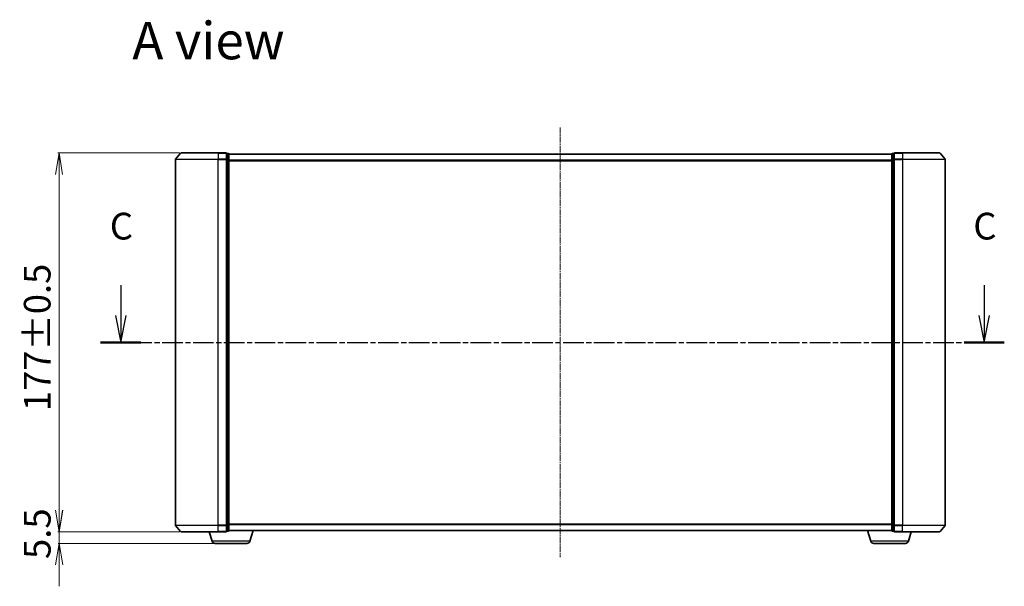
# Model space of a CAD drawing. Units: millimetres. Extents: x 7 to 7291, y 4 to 1409.
# Drawn here: x 795 to 1255, y 371 to 636 of the extents above; entities that cross this region are included whole.
import ezdxf

# ---------------------------------------------------------------- set-up
doc = ezdxf.new("R2010")
doc.units = ezdxf.units.MM
doc.header["$LTSCALE"] = 0.5
doc.linetypes.add('CHAIN', pattern=[0.3543, 0.2362, -0.0295, 0.0591, -0.0295])
doc.layers.get('Defpoints').update_dxf_attribs({"lineweight": 25})
for name, color, linetype, lineweight in [('Centerline (ISO)', 131, 'Continuous', 18), ('Dimension (ISO)', 7, 'Continuous', 18), ('Section Line (ISO)', 7, 'CHAIN', 25), ('Symbol (ISO)', 7, 'Continuous', 18), ('Visible (ISO)', 7, 'Continuous', 35), ('Visible Narrow (ISO)', 7, 'Continuous', 25)]:
    doc.layers.add(name, color=color, linetype=linetype, lineweight=lineweight)
doc.styles.add('Note Text (TK)', font='MS PGothic.ttf')
doc.dimstyles.new('Default - Method 1b (TK)', dxfattribs={"dimscale": 0.5, "dimtxt": 2.5, "dimasz": 2.5, "dimexe": 1, "dimexo": 1.5, "dimgap": 1, "dimtad": 1, "dimrnd": 1e-08, "dimdsep": 46, "dimtxsty": 'Note Text (TK)', "dimblk": 'OPEN', "dimcen": 0.09, "dimdle": 5, "dimclrd": 100, "dimclre": 100, "dimclrt": 7, "dimadec": 1, "dimazin": 1, "dimtfac": 1, "dimtmove": 0, "dimatfit": 3, "dimldrblk": 'OPEN', "dimfxl": 1, "dimtolj": 1, "dimlwd": -1, "dimlwe": -1, "dimarcsym": 0})

# ---------------------------------------------------------------- blocks, each defined once
blk = doc.blocks.new('2dTransSection3')
at = {"layer": 'Section Line (ISO)', "linetype": 'Continuous'}
for p, q in [((140.357, 109.558), (140.357, 106.715)), ((221.121, 109.558), (221.121, 106.715)), ((139.857, 106.715), (140.357, 104.215)), ((140.357, 106.715), (140.357, 104.215)), ((140.357, 104.215), (140.857, 106.715)), ((220.621, 106.715), (221.121, 104.215)), ((221.121, 106.715), (221.121, 104.215)), ((221.121, 104.215), (221.621, 106.715))]:
    blk.add_line(p, q, dxfattribs=at)
at = {"layer": 'Section Line (ISO)', "linetype": 'CHAIN', "ltscale": 16.282318}
blk.add_line((138.473, 104.215), (223.005, 104.215), dxfattribs=at)
at = {"layer": 'Section Line (ISO)', "linetype": 'Continuous', "lineweight": 50}
for p, q in [((138.473, 104.215), (142.242, 104.215)), ((219.237, 104.215), (223.005, 104.215))]:
    blk.add_line(p, q, dxfattribs=at)
at = {"layer": 'Section Line (ISO)', "char_height": 2.5, "attachment_point": 7, "style": 'Note Text (TK)'}
for insert in [(139.339, 113.044), (220.102, 113.044)]:
    blk.add_mtext('C', dxfattribs=dict(at, insert=insert))
blk = doc.blocks.new('_Open')
at = {"color": 0, "linetype": 'ByBlock', "lineweight": -2}
for p, q in [((-1, 0.167), (0, 0)), ((-1, -0.167), (0, 0)), ((0, 0), (-1, 0))]:
    blk.add_line(p, q, dxfattribs=at)
blk = doc.blocks.new('*D24')
at = {"layer": 'Defpoints', "color": 0}
for p in [(870.26, 573.57), (813.2, 396.57), (870.26, 396.57)]:
    blk.add_point(p, dxfattribs=at)
at = {"layer": 'Dimension (ISO)', "color": 100}
for p, q in [((869.51, 573.57), (812.7, 573.57)), ((813.2, 563.57), (813.2, 406.57)), ((869.51, 396.57), (812.7, 396.57))]:
    blk.add_line(p, q, dxfattribs=at)
at = {"layer": 'Dimension (ISO)', "color": 100, "xscale": 10, "yscale": 10, "zscale": 10}
for p, rotation in [((813.2, 573.57), 90), ((813.2, 396.57), 270)]:
    blk.add_blockref('_Open', p, dxfattribs=dict(at, rotation=rotation))
at = {"layer": 'Dimension (ISO)', "color": 7, "insert": (802.98, 452.96), "char_height": 1.25, "attachment_point": 4, "rotation": 90, "style": 'Note Text (TK)'}
blk.add_mtext('\\A1;\\fMS PGothic|b0|i0;{\\H12.4500;177±0.5}', dxfattribs=at)
blk = doc.blocks.new('*D25')
at = {"layer": 'Defpoints', "color": 0}
for p in [(813.25, 396.57), (870.26, 396.57), (886.24, 391.07)]:
    blk.add_point(p, dxfattribs=at)
at = {"layer": 'Dimension (ISO)', "color": 100}
for p, q in [((813.25, 406.57), (813.25, 416.57)), ((869.51, 396.57), (812.75, 396.57)), ((813.25, 391.07), (813.25, 396.57)), ((885.49, 391.07), (812.75, 391.07)), ((813.25, 381.07), (813.25, 371.07))]:
    blk.add_line(p, q, dxfattribs=at)
at = {"layer": 'Dimension (ISO)', "color": 100, "xscale": 10, "yscale": 10, "zscale": 10}
for p, rotation in [((813.25, 396.57), 270), ((813.25, 391.07), 90)]:
    blk.add_blockref('_Open', p, dxfattribs=dict(at, rotation=rotation))
at = {"layer": 'Dimension (ISO)', "color": 7, "insert": (803, 383.81), "char_height": 12.5, "attachment_point": 4, "rotation": 90, "style": 'Note Text (TK)'}
blk.add_mtext('\\A1;5.5', dxfattribs=at)

msp = doc.modelspace()

# ---------------------------------------------------------------- linework, layer by layer
at = {"layer": 'Centerline (ISO)', "linetype": 'CHAIN', "ltscale": 23.990969}
msp.add_line((1047.621, 585.4661), (1047.621, 384.682), dxfattribs=at)
at = {"layer": 'Visible (ISO)'}
for p, q in [((870.0311, 573.4661), (867.6906, 570.6575)), ((870.2616, 573.5741), (887.621, 573.5741)), ((891.321, 573.5741), (887.621, 573.5741)), ((892.321, 573.2741), (891.621, 573.2741)), ((891.621, 573.1661), (891.621, 573.2741)), ((891.621, 573.1661), (891.621, 570.5489)), ((892.621, 572.9741), (892.621, 573.0741)), ((1202.621, 573.0741), (892.621, 573.0741)), ((892.621, 570.3569), (892.621, 572.9741)), ((1202.621, 573.0741), (1202.621, 572.9741)), ((1202.621, 572.9741), (1202.621, 570.3569)), ((1203.621, 573.2741), (1202.921, 573.2741)), ((1203.621, 573.2741), (1203.621, 573.1661)), ((1203.621, 570.5489), (1203.621, 573.1661)), ((1207.621, 573.5741), (1203.921, 573.5741)), ((1207.621, 573.5741), (1224.9805, 573.5741)), ((1225.211, 573.4661), (1227.5515, 570.6575)), ((867.621, 570.4655), (867.621, 399.6827)), ((891.621, 570.4655), (891.621, 570.5489)), ((891.621, 570.3569), (891.621, 570.4655)), ((891.621, 570.3569), (891.621, 399.7913)), ((892.621, 399.7913), (892.621, 570.3569)), ((1202.621, 570.3569), (1202.621, 399.7913)), ((1203.621, 570.5489), (1203.621, 570.4655)), ((1203.621, 570.4655), (1203.621, 570.3569)), ((1203.621, 399.7913), (1203.621, 570.3569)), ((1227.621, 399.6827), (1227.621, 570.4655)), ((870.0311, 396.682), (867.6906, 399.4906)), ((887.621, 396.5741), (870.2616, 396.5741)), ((884.8003, 392.1431), (883.471, 396.5741)), ((887.621, 396.5741), (891.321, 396.5741)), ((891.621, 399.6827), (891.621, 399.7913)), ((891.621, 399.5993), (891.621, 399.6827)), ((891.621, 399.5993), (891.621, 396.982)), ((891.621, 396.8741), (891.621, 396.982)), ((891.621, 396.8741), (892.321, 396.8741)), ((892.621, 397.0741), (892.6039, 397.0741)), ((892.621, 397.1741), (892.621, 399.7913)), ((892.621, 397.0741), (892.621, 397.1741)), ((892.621, 397.0741), (1202.621, 397.0741)), ((902.4417, 392.1431), (903.921, 397.0741)), ((1192.8003, 392.1431), (1191.321, 397.0741)), ((1202.621, 399.7913), (1202.621, 397.1741)), ((1202.621, 397.1741), (1202.621, 397.0741)), ((1202.6382, 397.0741), (1202.621, 397.0741)), ((1202.921, 396.8741), (1203.621, 396.8741)), ((1203.621, 399.7913), (1203.621, 399.6827)), ((1203.621, 399.6827), (1203.621, 399.5993)), ((1203.621, 396.982), (1203.621, 399.5993)), ((1203.621, 396.982), (1203.621, 396.8741)), ((1203.921, 396.5741), (1207.621, 396.5741)), ((1224.9805, 396.5741), (1207.621, 396.5741)), ((1210.4417, 392.1431), (1211.771, 396.5741)), ((1225.211, 396.682), (1227.5515, 399.4906)), ((901.005, 391.0741), (886.2371, 391.0741)), ((1209.005, 391.0741), (1194.2371, 391.0741))]:
    msp.add_line(p, q, dxfattribs=at)
for centre, radius, start, end in [((870.2616, 573.2741), 0.3, 90, 140.194429), ((891.321, 573.2741), 0.3, 0, 90), ((892.321, 572.9741), 0.3, 0, 90), ((1202.921, 572.9741), 0.3, 90, 180), ((1203.921, 573.2741), 0.3, 90, 180), ((1224.9805, 573.2741), 0.3, 39.805571, 90), ((867.921, 570.4655), 0.3, 140.194429, 180), ((1227.321, 570.4655), 0.3, 0, 39.805571), ((867.921, 399.6827), 0.3, 180, 219.805571), ((870.2616, 396.8741), 0.3, 219.805571, 270), ((891.321, 396.8741), 0.3, 270, 0), ((892.321, 397.1741), 0.3, 270, 0), ((1202.921, 397.1741), 0.3, 180, 270), ((1203.921, 396.8741), 0.3, 180, 270), ((1224.9805, 396.8741), 0.3, 270, 320.194429), ((1227.321, 399.6827), 0.3, 320.194429, 0), ((886.2371, 392.5741), 1.5, 196.699244, 270), ((901.005, 392.5741), 1.5, 270, 343.300756), ((1194.2371, 392.5741), 1.5, 196.699244, 270), ((1209.005, 392.5741), 1.5, 270, 343.300756)]:
    msp.add_arc(centre, radius, start, end, dxfattribs=at)
at = {"layer": 'Visible Narrow (ISO)'}
for p, q in [((887.621, 573.4661), (870.0311, 573.4661)), ((887.621, 573.4661), (887.621, 573.5741)), ((887.621, 573.4661), (891.321, 573.4661)), ((887.621, 573.4661), (887.621, 570.6575)), ((891.321, 573.4661), (891.321, 573.5741)), ((891.321, 573.4661), (891.321, 570.6575)), ((891.621, 573.1661), (892.321, 573.1661)), ((892.321, 573.1661), (892.321, 573.2741)), ((892.321, 573.1661), (892.321, 570.5489)), ((892.621, 572.9661), (1202.621, 572.9661)), ((1202.921, 573.2741), (1202.921, 573.1661)), ((1202.921, 570.5489), (1202.921, 573.1661)), ((1202.921, 573.1661), (1203.621, 573.1661)), ((1203.921, 573.5741), (1203.921, 573.4661)), ((1203.921, 573.4661), (1207.621, 573.4661)), ((1203.921, 570.6575), (1203.921, 573.4661)), ((1207.621, 573.4661), (1207.621, 573.5741)), ((1225.211, 573.4661), (1207.621, 573.4661)), ((1207.621, 573.4661), (1207.621, 570.6575)), ((887.621, 570.4655), (867.621, 570.4655)), ((867.6906, 570.6575), (887.621, 570.6575)), ((891.321, 570.6575), (887.621, 570.6575)), ((887.621, 570.6575), (887.621, 570.4655)), ((887.621, 570.4655), (891.321, 570.4655)), ((887.621, 399.6827), (887.621, 570.4655)), ((891.321, 570.4655), (891.321, 570.6575)), ((891.321, 570.4655), (891.621, 570.4655)), ((891.321, 570.4655), (891.321, 399.6827)), ((892.321, 570.5489), (891.621, 570.5489)), ((891.621, 570.3569), (892.321, 570.3569)), ((892.321, 570.3569), (892.321, 570.5489)), ((892.321, 570.3569), (892.621, 570.3569)), ((892.321, 570.3569), (892.321, 399.7913)), ((1202.621, 570.1575), (892.621, 570.1575)), ((892.621, 569.9655), (1202.621, 569.9655)), ((1202.621, 570.3569), (1202.921, 570.3569)), ((1202.921, 570.5489), (1202.921, 570.3569)), ((1203.621, 570.5489), (1202.921, 570.5489)), ((1202.921, 399.7913), (1202.921, 570.3569)), ((1202.921, 570.3569), (1203.621, 570.3569)), ((1203.621, 570.4655), (1203.921, 570.4655)), ((1207.621, 570.6575), (1203.921, 570.6575)), ((1203.921, 570.6575), (1203.921, 570.4655)), ((1203.921, 570.4655), (1207.621, 570.4655)), ((1203.921, 399.6827), (1203.921, 570.4655)), ((1207.621, 570.6575), (1207.621, 570.4655)), ((1207.621, 570.6575), (1227.5515, 570.6575)), ((1227.621, 570.4655), (1207.621, 570.4655)), ((1207.621, 570.4655), (1207.621, 399.6827)), ((867.621, 399.6827), (887.621, 399.6827)), ((887.621, 399.4906), (867.6906, 399.4906)), ((870.0311, 396.682), (887.621, 396.682)), ((891.321, 399.6827), (887.621, 399.6827)), ((887.621, 399.4906), (887.621, 399.6827)), ((887.621, 399.4906), (891.321, 399.4906)), ((887.621, 396.682), (887.621, 399.4906)), ((891.321, 396.682), (887.621, 396.682)), ((887.621, 396.682), (887.621, 396.5741)), ((891.621, 399.6827), (891.321, 399.6827)), ((891.321, 399.4906), (891.321, 399.6827)), ((891.321, 399.4906), (891.321, 396.682)), ((891.321, 396.5741), (891.321, 396.682)), ((892.321, 399.7913), (891.621, 399.7913)), ((891.621, 399.5993), (892.321, 399.5993)), ((892.321, 396.982), (891.621, 396.982)), ((892.621, 399.7913), (892.321, 399.7913)), ((892.321, 399.5993), (892.321, 399.7913)), ((892.321, 399.5993), (892.321, 396.982)), ((892.321, 396.8741), (892.321, 396.982)), ((1202.621, 400.1827), (892.621, 400.1827)), ((892.621, 399.9906), (1202.621, 399.9906)), ((1202.621, 397.182), (892.621, 397.182)), ((1202.921, 399.7913), (1202.621, 399.7913)), ((1202.921, 399.7913), (1202.921, 399.5993)), ((1203.621, 399.7913), (1202.921, 399.7913)), ((1202.921, 396.982), (1202.921, 399.5993)), ((1202.921, 399.5993), (1203.621, 399.5993)), ((1202.921, 396.982), (1202.921, 396.8741)), ((1203.621, 396.982), (1202.921, 396.982)), ((1203.921, 399.6827), (1203.621, 399.6827)), ((1207.621, 399.6827), (1203.921, 399.6827)), ((1203.921, 399.6827), (1203.921, 399.4906)), ((1203.921, 399.4906), (1207.621, 399.4906)), ((1203.921, 396.682), (1203.921, 399.4906)), ((1207.621, 396.682), (1203.921, 396.682)), ((1203.921, 396.682), (1203.921, 396.5741)), ((1207.621, 399.4906), (1207.621, 399.6827)), ((1207.621, 399.6827), (1227.621, 399.6827)), ((1227.5515, 399.4906), (1207.621, 399.4906)), ((1207.621, 396.682), (1207.621, 399.4906)), ((1207.621, 396.682), (1207.621, 396.5741)), ((1207.621, 396.682), (1225.211, 396.682)), ((902.4417, 392.1431), (884.8003, 392.1431)), ((1210.4417, 392.1431), (1192.8003, 392.1431))]:
    msp.add_line(p, q, dxfattribs=at)
for centre, major_axis, start_param, end_param in [((891.321, 573.2741), (0.3, 0), 0, 1.57079633), ((892.321, 572.9741), (0.3, 0), 0, 1.57079633), ((1202.921, 572.9741), (-0.3, 0), 4.71238898, 6.28318531), ((1203.921, 573.2741), (-0.3, 0), 4.71238898, 6.28318531), ((891.321, 570.4655), (0.3, 0), 0, 1.57079633), ((892.321, 570.3569), (0.3, 0), 0, 1.57079633), ((1202.921, 570.3569), (-0.3, 0), 4.71238898, 6.28318531), ((1203.921, 570.4655), (-0.3, 0), 4.71238898, 6.28318531), ((891.321, 399.6827), (0.3, 0), 4.71238898, 6.28318531), ((891.321, 396.8741), (0.3, 0), 4.71238898, 6.28318531), ((892.321, 399.7913), (0.3, 0), 4.71238898, 6.28318531), ((892.321, 397.1741), (0.3, 0), 4.71238898, 6.28318531), ((1202.921, 399.7913), (-0.3, 0), 0, 1.57079633), ((1202.921, 397.1741), (-0.3, 0), 0, 1.57079633), ((1203.921, 399.6827), (-0.3, 0), 0, 1.57079633), ((1203.921, 396.8741), (-0.3, 0), 0, 1.57079633)]:
    msp.add_ellipse(centre, major_axis=major_axis, ratio=0.6401844, start_param=start_param, end_param=end_param, dxfattribs=at)

# ---------------------------------------------------------------- block references
at = {"layer": 'Section Line (ISO)', "xscale": 5, "yscale": 5, "zscale": 5}
msp.add_blockref('2dTransSection3', (140.25, -36), dxfattribs=at)

# ---------------------------------------------------------------- texts
at = {"layer": 'Symbol (ISO)', "color": 7, "insert": (847.4635, 626.0855), "char_height": 17.5, "attachment_point": 4, "line_spacing_factor": 1.5, "style": 'Note Text (TK)'}
msp.add_mtext('\\fMS PGothic|b0|i0;{\\H17.5000;A view}', dxfattribs=at)

# ---------------------------------------------------------------- dimensions: what is measured, and where the dimension line sits
at = {"layer": 'Dimension (ISO)', "color": 100}
dim = msp.add_linear_dim(base=(813.2015, 396.5741), p1=(870.2616, 573.5741), p2=(870.2616, 396.5741), angle=270, text='\\fMS PGothic|b0|i0;{\\H12.4500;<>±0.5}', dimstyle='Default - Method 1b (TK)', override={"dimasz": 20, "dimgap": 8, "dimdec": 0, "dimtol": 0, "dimlim": 0, "dimtp": 0, "dimtm": 0, "dimtdec": 0, "dimtofl": 0, "dimatfit": 1}, dxfattribs=at)
dim.commit()
dim.dimension.update_dxf_attribs({"geometry": '*D24', "text_midpoint": (813.2015, 485.0741), "dimtype": 160})
dim = msp.add_linear_dim(base=(813.2454, 396.5741), p1=(886.2371, 391.0741), p2=(870.2616, 396.5741), angle=90, dimstyle='Default - Method 1b (TK)', override={"dimtxt": 25, "dimasz": 20, "dimgap": 8, "dimdec": 1, "dimtol": 0, "dimlim": 0, "dimtp": 0, "dimtm": 0, "dimtdec": 1, "dimtofl": 1, "dimatfit": 1}, dxfattribs=at)
dim.commit()
dim.dimension.update_dxf_attribs({"geometry": '*D25', "text_midpoint": (813.2454, 393.8241), "dimtype": 160})

doc.saveas('drawing.dxf')
